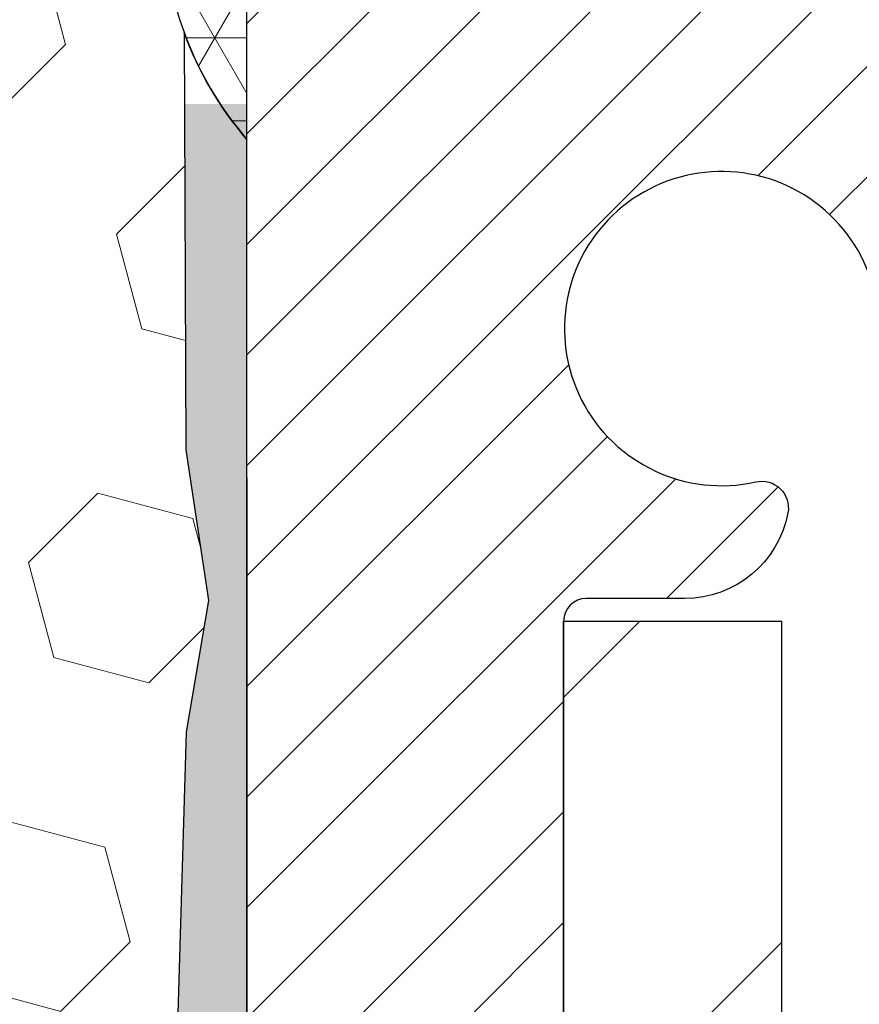
# Model space of a CAD drawing. Extents: x -308 to 3254, y -284 to 1977.
# Drawn here: x 19 to 20, y 18 to 18 of the extents above; entities that cross this region are included whole.
import ezdxf

# ---------------------------------------------------------------- set-up
doc = ezdxf.new("R2010")
doc.units = 0
doc.header["$LTSCALE"] = 5
doc.header["$MEASUREMENT"] = 0
for name, color, linetype, lineweight in [('CORNER BEAD - H', 50, 'CONTINUOUS', 15), ('CORNER BEAD - L', 52, 'CONTINUOUS', 25), ('EPOXY ADHESIVE - H', 50, 'CONTINUOUS', 15), ('EPOXY ADHESIVE - L', 52, 'CONTINUOUS', 25), ('FOAM INSERT - H', 150, 'CONTINUOUS', 9), ('MIG FOOT - H', 251, 'CONTINUOUS', 20), ('MIG FOOT - L', 7, 'CONTINUOUS', 30), ('MIG RETAINER - H', 251, 'CONTINUOUS', 20), ('MIG RETAINER - L', 7, 'CONTINUOUS', 30), ('TEXT - 4', 241, 'CONTINUOUS', 25)]:
    doc.layers.add(name, color=color, linetype=linetype, lineweight=lineweight)
doc.styles.add('ROMANS', font='romans', dxfattribs={"width": 0.9})
doc.dimstyles.get("Standard").update_dxf_attribs({"dimtxt": 0.18, "dimasz": 0.18, "dimexe": 0.18, "dimexo": 0.0625, "dimgap": 0.09, "dimtad": 0, "dimtih": 1, "dimtoh": 1, "dimdec": 4, "dimzin": 0, "dimdsep": 46, "dimtxsty": 'Standard', "dimcen": 0.09, "dimadec": 0, "dimazin": 0, "dimtfac": 1, "dimtdec": 4, "dimtofl": 0, "dimtmove": 0, "dimatfit": 3, "dimfxl": 1, "dimtolj": 1, "dimtzin": 0, "dimarcsym": 0})

msp = doc.modelspace()

# ---------------------------------------------------------------- hatches: boundary and pattern name
at = {"layer": 'CORNER BEAD - H'}
h = msp.add_hatch(dxfattribs=at)
h.set_pattern_fill('NET3', color=256, scale=0.4999999999999999, style=0)
h.set_pattern_definition([(0, (4.094915153848774, 5.994870548245597), (0, 0.06249999999999999), []), (59.99999999999999, (4.094915153848774, 5.994870548245597), (-0.05412658773652741, 0.03125), []), (120, (4.094915153848774, 5.994870548245597), (-0.05412658773652741, -0.03124999999999998), [])])
edge = h.paths.add_edge_path()
edge.add_line((19.31067507985961, 18.23110365346376), (19.31067507985972, 18.90531625189741))
edge.add_arc((19.33429712710382, 18.90531625189684), 0.02362204724409622, 90.00000000084452, 179.999999998604, ccw=False)
edge.add_line((19.33429712710347, 18.92893829914093), (19.40567507989169, 18.92893625178082))
edge.add_arc((19.40567507986884, 18.90893625175776), 0.02000000002306024, 6.611480785068125e-08, 89.99999993453662, ccw=False)
edge.add_line((19.4256750798919, 18.90893625178084), (19.44706159503352, 19.00774193696013))
edge.add_line((19.44706159503352, 19.00774193696013), (19.33351479426877, 19.0077419369873))
edge.add_arc((19.13165063944603, 19.20515398572905), 0.2823484619945942, 275.99171656513386, 315.6388467808626, ccw=False)
edge.add_arc((19.04905008241173, 18.75938424579777), 0.1994329155024074, 3.18429050676599, 55.80851528811132, ccw=False)
edge.add_line((19.24817507985961, 18.7704622951375), (19.24817507985983, 18.38284788957268))
edge.add_arc((19.50744395588196, 18.40089156111769), 0.2598959871883419, 183.9810485658379, 220.7902489380624)
at = {"layer": 'EPOXY ADHESIVE - H'}
h = msp.add_hatch(dxfattribs=at)
h.set_pattern_fill('AR-SAND', color=256, scale=0.03937007874015701, style=0)
h.set_pattern_definition([(142.5, (6.849327375877124, -8.497429774353197), (0.002480053468882181, 0.07585920350445416), [0, -0.05984251968503865, 0, -0.06692913385826692, 0, -0.06397637795275514]), (172.5, (6.849327375877124, -8.497429774353197), (-0.06967624823888606, 0.1111081128043191), [0, -0.03228346456692874, 0, -0.05393700787401511, 0, -0.02066929133858243]), (212.5, (6.8977525727272, -8.497429774353197), (-0.1226040103051755, 0.0002227973833450563), [0, -0.0196850393700783, 0, -0.07086614173228181, 0, -0.09251968503936817]), (222.5, (6.8977525727272, -8.497429774353197), (-0.118351441124892, 0.03455415609977317), [0, -0.009842519685039155, 0, -0.04645669291338488, 0, -0.05314960629921157])])
h.paths.add_polyline_path([(19.49540599481401, 15.68617729693635), (19.48846952323107, 15.64969907504239), (19.50659244102548, 15.55087163104262), (19.4974966133635, 15.47204376248696), (19.50778792068964, 15.38068526373142), (19.48858134406933, 15.26661179234922), (19.50764258070153, 15.17134092222765), (19.51894540138271, 15.10411083028024), (19.54867507986646, 15.10411046365759), (19.54867507986219, 15.70844033026576), (19.5477850661708, 16.19700033028907), (19.31156509355455, 16.19700033028907), (19.31067507986006, 18.25767845661282), (19.26366262767158, 18.25767845661327), (19.26475471091533, 17.99773932873738), (19.28173181149793, 17.88435619042108), (19.26502824099987, 17.78541308500295), (19.25861669581752, 17.57403321880899), (19.23938570733833, 17.41389769705544), (19.25861669581752, 17.34984393266238), (19.24579725252067, 17.13205935649254), (19.23938570733833, 16.98926690631439), (19.25861669581752, 16.74586126869569), (19.24579725252067, 16.54088611247805), (19.25861669581752, 16.15329087360525), (19.36557845379753, 16.15859962451911), (19.50157604626948, 16.13893159006345), (19.50190910523253, 16.05965644607947), (19.48840910885205, 15.9638692678988), (19.48974030596744, 15.86223566675646), (19.47217293202831, 15.74569339049541)])
at = {"layer": 'FOAM INSERT - H'}
h = msp.add_hatch(dxfattribs=at)
h.set_pattern_fill('HEX', color=256, scale=0.590551181102362, angle=45, style=0)
h.set_pattern_definition([(45, (0, -1.77598240394919), (-0.09040931629367041, 0.09040931629367042), [0.07381889763779526, -0.1476377952755905]), (165, (0, -1.77598240394919), (-0.03309210650226577, -0.1235014227959361), [0.07381889763779526, -0.1476377952755905]), (105, (0.05219784309940064, -1.723784560849789), (-0.1235014227959362, -0.03309210650226572), [0.07381889763779526, -0.1476377952755905])])
edge = h.paths.add_edge_path()
edge.add_line((16.99862179210939, 17.2623510550412), (16.99862179210939, 16.9498510550412))
edge.add_arc((17.18612179210939, 16.9498510550412), 0.1874999999999964, 179.9999999999989, 270.0000000000011)
edge.add_line((17.18612179210939, 16.7623510550412), (17.18612179210939, 15.1061010550412))
edge.add_line((17.18612179210939, 15.1061010550412), (19.51894540138258, 15.10411083028115))
edge.add_line((19.51894540138258, 15.10411083028115), (19.50764258070153, 15.17134092222765))
edge.add_line((19.50764258070153, 15.17134092222765), (19.48858134406933, 15.26661179234922))
edge.add_line((19.48858134406933, 15.26661179234922), (19.50778792068964, 15.38068526373142))
edge.add_line((19.50778792068964, 15.38068526373142), (19.4974966133635, 15.47204376248696))
edge.add_line((19.4974966133635, 15.47204376248696), (19.50659244102548, 15.55087163104262))
edge.add_line((19.50659244102548, 15.55087163104262), (19.48846952323107, 15.64969907504239))
edge.add_line((19.48846952323107, 15.64969907504239), (19.49540599481401, 15.68617729693635))
edge.add_line((19.49540599481401, 15.68617729693635), (19.47217293202831, 15.74569339049541))
edge.add_line((19.47217293202831, 15.74569339049541), (19.48974030596744, 15.86223566675646))
edge.add_line((19.48974030596744, 15.86223566675646), (19.48840910885205, 15.9638692678988))
edge.add_line((19.48840910885205, 15.9638692678988), (19.50190910523253, 16.05965644607947))
edge.add_line((19.50190910523253, 16.05965644607947), (19.50157604626948, 16.13893159006345))
edge.add_line((19.50157604626948, 16.13893159006345), (19.36557845379753, 16.15859962451911))
edge.add_line((19.36557845379753, 16.15859962451911), (19.26600121158047, 16.15439657299514))
edge.add_line((19.26600121158047, 16.15439657299514), (19.25861669581752, 16.15329087360525))
edge.add_line((19.25861669581752, 16.15329087360525), (19.25861669581752, 16.2013987174984))
edge.add_line((19.25861669581752, 16.2013987174984), (19.24579725252067, 16.54088611247805))
edge.add_line((19.24579725252067, 16.54088611247805), (19.25861669581752, 16.74586126869569))
edge.add_line((19.25861669581752, 16.74586126869569), (19.23938570733833, 16.98926690631439))
edge.add_line((19.23938570733833, 16.98926690631439), (19.24579725252067, 17.13205935649254))
edge.add_line((19.24579725252067, 17.13205935649254), (19.25861669581752, 17.34984393266238))
edge.add_line((19.25861669581752, 17.34984393266238), (19.23938570733833, 17.41389769705544))
edge.add_line((19.23938570733833, 17.41389769705544), (19.25861669581752, 17.57403321880899))
edge.add_line((19.25861669581752, 17.57403321880899), (19.26502824099987, 17.78541308500295))
edge.add_line((19.26502824099987, 17.78541308500295), (19.28173181149793, 17.88435619042108))
edge.add_line((19.28173181149793, 17.88435619042108), (19.26475471091533, 17.99773932873738))
edge.add_line((19.26475471091533, 17.99773932873738), (19.26343687382575, 18.31141269175138))
edge.add_arc((19.5074439558818, 18.40089156111809), 0.2598959871884367, 183.9810485659235, 200.1382916809897, ccw=False)
edge.add_line((19.24817507985961, 18.38284788957268), (19.24817507985961, 18.59832005529498))
edge.add_arc((19.20174679212008, 18.60477603868655), 0.04687499998908333, 284.4775121615274, 352.0836238426464, ccw=False)
edge.add_arc((19.19002804210939, 18.65016256228344), 0.09375000000000648, 184.19512759893, 284.47751217875526, ccw=False)
edge.add_line((19.09652922631997, 18.64330443236496), (19.09226816160211, 18.70139672718192))
edge.add_arc((18.99253609142678, 18.69408138860224), 0.09999999999995941, 4.195127598911175, 74.62146764930593)
edge.add_arc((18.94540243390242, 18.52271295646531), 0.2777321614246498, 74.621467649864, 159.4958970777647)
edge.add_arc((18.59701211300447, 18.64944992046831), 0.09303875861281238, 198.4564001292698, 341.543599870717, ccw=False)
edge.add_arc((18.24862179210951, 18.52271295646378), 0.2777321614223956, 20.50410292275166, 159.4958970772527)
edge.add_arc((17.89972099475321, 18.65016256228298), 0.09374999999957458, 198.7707668937054, 341.2292331062953, ccw=False)
edge.add_arc((17.55082019739694, 18.52271295646377), 0.2777321614223728, 20.50410292274951, 105.0305295877023)
edge.add_arc((17.50472825942617, 18.69436450600165), 0.09999999999778479, 105.0305295858685, 175.8048723992871)
edge.add_line((17.40499618925324, 18.70167984458431), (17.40071435789892, 18.64330443236511))
edge.add_arc((17.30721554209788, 18.65016256227536), 0.09375000001099908, 255.52248782680022, 355.8048724066027, ccw=False)
edge.add_arc((17.29549679210952, 18.60477603867277), 0.04687500000013278, 180.0000000001563, 255.5224878214045, ccw=False)
edge.add_line((17.24862179210939, 18.60477603867264), (17.24862179210939, 18.38284529114992))
edge.add_arc((16.98935291608728, 18.40088896269528), 0.259895987188345, 319.20975106185256, 356.0189514340845, ccw=False)
edge.add_line((17.18612179210939, 18.23110105504105), (17.18612179210939, 17.4498510550412))
edge.add_arc((17.18612179210939, 17.2623510550412), 0.1874999999999964, 89.99999999999892, 180.0000000000011)
at = {"layer": 'MIG FOOT - H'}
h = msp.add_hatch(dxfattribs=at)
h.set_pattern_fill('ANSI31', color=256, scale=1.9685, style=0)
h.set_pattern_definition([(45, (-931.4624307416389, -448.4565656704556), (-0.1739924623457148, 0.1739924623457148), [])])
h.paths.add_polyline_path([(19.71267507988011, 17.86893625178054), (19.54867507988013, 17.86893625178054), (19.54867507988058, 17.30643625178054), (19.71267507988057, 17.30643625178054)])
edge = h.paths.add_edge_path()
edge.add_line((19.71267507988057, 16.93143625178054), (19.54867507988081, 16.93143625178054))
edge.add_line((19.54867507988081, 16.93143625178054), (19.5486750798807, 10.32452875178062))
edge.add_arc((19.90300507988047, 10.32452875178062), 0.3543299999998908, 179.9999999999908, 270.0000000000184)
edge.add_line((19.9030050798807, 9.970198751780611), (22.26742504888057, 9.970198751780497))
edge.add_line((22.26742504888068, 9.970198751780611), (22.26742504888045, 10.13419875178071))
edge.add_line((22.26742504888023, 10.1341987517806), (19.90300507988059, 10.1341987517806))
edge.add_arc((19.9030050798807, 10.32452875178062), 0.1903300000000172, 180, 270, ccw=False)
edge.add_line((19.71267507988057, 10.32452875178062), (19.71267507988046, 16.93143625178042))
h.paths.add_polyline_path([(23.23617507988035, 10.1341987517806), (22.70492811088059, 10.13419875178048), (22.70492811088059, 9.970198751780611), (23.23617507988081, 9.970198751780611)])
at = {"layer": 'MIG RETAINER - H'}
h = msp.add_hatch(dxfattribs=at)
h.set_pattern_fill('ANSI31', color=256, scale=0.47, style=0)
h.set_pattern_definition([(45, (-931.4624307416389, -419.1554219768996), (-0.04154252339470966, 0.04154252339470967), [])])
h.paths.add_polyline_path([(19.31067507988212, 16.19693625178062), (19.31067507988007, 16.8980531589148), (19.38497141416281, 16.9626379769757), (19.54867507988081, 16.9626379769757), (19.54867507988126, 16.19693625178062)])
edge = h.paths.add_edge_path()
edge.add_arc((20.09067507987891, 18.64593625178285), 0.07800000000003138, 270.000000000501, 360.0000000000418)
edge.add_line((20.16867507987911, 18.64593625178297), (20.16867507987877, 18.90893625178004))
edge.add_arc((20.18867507987886, 18.90893625178027), 0.02000000000020918, 90.00000000195422, 180.0000000006514, ccw=False)
edge.add_line((20.18867507987841, 18.92893625178037), (20.27567507987828, 18.92893625178219))
edge.add_arc((20.27567507987885, 18.89893625178221), 0.03000000000002956, 2.1719870346714742e-10, 90.0000000013028, ccw=False)
edge.add_line((20.30567507987882, 18.89893625178233), (20.30567507987951, 18.36393625177531))
edge.add_arc((20.14867507987958, 18.36393625177508), 0.1569999999999254, -90.00000000033191, 6.230038707144558e-11, ccw=False)
edge.add_line((20.14867507987867, 18.20693625177516), (19.98241476492137, 18.20693625177607))
edge.add_arc((19.98241476493206, 18.1281965667445), 0.07873968503150763, 90.00000000777618, 177.4144840053407)
edge.add_arc((19.78887230586577, 18.13693625177988), 0.114999999999426, 275.2124696741832, 357.41448399788595, ccw=False)
edge.add_arc((19.79750299119121, 18.04232911002661), 0.02000000000000517, 160.3257550186187, 275.2124696744299, ccw=False)
edge.add_arc((19.66745602475964, 18.08882672421491), 0.1181095275611714, 340.3257550185371, 642.6342225154141)
edge.add_arc((19.69766418491997, 17.9540613404436), 0.02000000000040289, -10.621520467928804, 102.63422251394002, ccw=False)
edge.add_arc((19.63967507988002, 17.96493625178168), 0.07899999999997757, 270.0000000008245, 349.3784795304081, ccw=False)
edge.add_line((19.63967507988116, 17.88593625178161), (19.56567507987995, 17.88593625178047))
edge.add_arc((19.56567507988018, 17.86893625178054), 0.01699999999999591, 90.00000000076633, 180)
edge.add_line((19.54867507988013, 17.86893625178054), (19.5486750798807, 17.27523452658526))
edge.add_line((19.54867507988081, 17.27523452658515), (19.38497141416292, 17.27523452658515))
edge.add_line((19.38497141416281, 17.27523452658515), (19.31067507988075, 17.33981934464547))
edge.add_line((19.31067507988075, 17.33981934464547), (19.31067507987882, 18.89893625177949))
edge.add_arc((19.34067507987868, 18.89893625177971), 0.02999999999985903, 90.00000000043423, 180.0000000002171, ccw=False)
edge.add_line((19.34067507987845, 18.92893625177957), (19.40567507987862, 18.92893625178014))
edge.add_arc((19.40567507987896, 18.90893625178027), 0.01999999999998181, 0, 90.00000000065143, ccw=False)
edge.add_line((19.42567507987894, 18.90893625178027), (19.42567507987928, 18.64593625177887))
edge.add_arc((19.50367507987914, 18.64593625177887), 0.07799999999997453, 180.0000000000835, 270.0000000004176)
edge.add_line((19.50367507987983, 18.5679362517789), (19.50767507987985, 18.5679362517789))
edge.add_arc((19.50767507987928, 18.64593625177876), 0.07799999999986085, 270.000000000334, 360.0000000001671)
edge.add_line((19.58567507987925, 18.64593625177899), (19.58567507987891, 18.9089362517797))
edge.add_arc((19.60567507987878, 18.9089362517797), 0.01999999999998181, 90.00000000032571, 180, ccw=False)
edge.add_line((19.60567507987878, 18.92893625177969), (19.74712172793511, 18.92893625178059))
edge.add_line((19.747121727935, 18.92893625178059), (19.747121727935, 18.5980410455633))
edge.add_line((19.747121727935, 18.59804104556342), (19.76640729033272, 18.5787104386615))
edge.add_line((19.76640729033272, 18.5787104386615), (19.76640729033272, 18.50156818907628))
edge.add_line((19.76640729033272, 18.50156818907628), (19.82426397752135, 18.46299706428332))
edge.add_line((19.82426397752135, 18.46299706428332), (19.88212066470999, 18.50156818907628))
edge.add_line((19.88212066470999, 18.50156818907628), (19.88212066470999, 18.5787104386615))
edge.add_line((19.88212066470999, 18.5787104386615), (19.9014062271068, 18.59799600105752))
edge.add_line((19.9014062271068, 18.59799600105752), (19.9014062271068, 18.92893625178059))
edge.add_line((19.9014062271068, 18.92893625178059), (19.98867507987882, 18.92893625178082))
edge.add_arc((19.98867507987882, 18.90893625178084), 0.01999999999998181, 0, 90, ccw=False)
edge.add_line((20.0086750798788, 18.90893625178084), (20.00867507987914, 18.64593625178274))
edge.add_arc((20.08667507987923, 18.64593625178297), 0.07800000000008822, 180.000000000167, 270.000000000334)
edge.add_line((20.08667507987968, 18.56793625178288), (20.0906750798797, 18.56793625178288))

# ---------------------------------------------------------------- linework, layer by layer
at = {"layer": 'CORNER BEAD - L'}
msp.add_lwpolyline([(19.31067507985961, 18.23110365346376), (19.31067507987618, 18.89900193685063, -0.3952589047448063), (19.33872207890917, 18.92893829914093), (19.40567507989162, 18.92893625178082, -0.4142135616981841), (19.4256750798919, 18.90893625178084), (19.44706159503352, 19.00774193696013), (19.33351479426071, 19.00774193696013, -0.1747398547320747), (19.16112349356832, 18.92434799423197, -0.2337388710203202), (19.24817507985961, 18.7704622951375), (19.24817507985961, 18.38284788957268, 0.1620058556709634)], format="xyb", close=True, dxfattribs=at)
at = {"layer": 'EPOXY ADHESIVE - L'}
msp.add_lwpolyline([(19.51894540138258, 15.10411083028115), (19.51894540138271, 15.10411083028024), (19.54867507986646, 15.10411083028036), (19.54867507986214, 15.70844033028906), (19.54778165536337, 16.19700033028941), (19.31156850436201, 16.19700033028873), (19.31067507985961, 18.23110365346376, -0.09035585911721113), (19.26343687382575, 18.31141269175138), (19.26475471091533, 17.99773932873738), (19.28173181149793, 17.88435619042108), (19.26502824099987, 17.78541308500295), (19.25861669581752, 17.57403321880899), (19.23938570733833, 17.41389769705544), (19.25861669581752, 17.34984393266238), (19.24579725252067, 17.13205935649254), (19.23938570733833, 16.98926690631439), (19.25861669581752, 16.74586126869569), (19.24579725252067, 16.54088611247805), (19.25861669581752, 16.2013987174984), (19.25861669581752, 16.15329087360525)], format="xyb", dxfattribs=at)
at = {"layer": 'MIG FOOT - L'}
for p, q in [((19.54867507988081, 17.30643625178054), (19.54867507988013, 17.86893625178054)), ((19.54867507988013, 17.86893625178054), (19.71267507988011, 17.86893625178054)), ((19.71267507988057, 17.30643625178054), (19.71267507988011, 17.86893625178054))]:
    msp.add_line(p, q, dxfattribs=at)
at = {"layer": 'MIG RETAINER - L'}
msp.add_lwpolyline([(20.30567507987951, 18.36393625177531, -0.414213562375043), (20.14867507987867, 18.20693625177516), (19.98241476492137, 18.20693625177595, 0.4010574505985916), (19.90375523647924, 18.13174854963158, -0.3748896829303737), (19.79931997757546, 18.02241181702588, -0.5479758845004098), (19.77867055164427, 18.04906255050814, 3.888295204768812), (19.69328966265618, 17.97357706628149, -0.5387583055402678), (19.71732150866308, 17.95037492982128, -0.3609021040651776), (19.63967507988116, 17.88593625178161), (19.56567507987995, 17.88593625178047, 0.414213562369066), (19.54867507988013, 17.86893625178054), (19.54867507988081, 17.27523452658515), (19.38497141416281, 17.27523452658515), (19.31067507988075, 17.33981934464547), (19.31067507987871, 18.8989362517796, -0.4142135623706347)], format="xyb", dxfattribs=at)

# ---------------------------------------------------------------- leaders
at = {"layer": 'TEXT - 4'}
msp.add_leader([(16.92802483788583, 17.61170074383523), (22.00119833495575, 25.53063673687189), (22.39485080216565, 25.53063673687189)], dimstyle='Standard', override={"dimtxt": 0.7, "dimasz": 0.28, "dimexe": 0.5, "dimexo": 0.5, "dimtih": 0, "dimtoh": 0, "dimtxsty": 'ROMANS', "dimdle": 0.05, "dimclrd": 256, "dimclre": 256, "dimclrt": 256, "dimtfac": 0.3, "dimlwd": 65535, "dimlwe": 65535}, dxfattribs=at)

doc.saveas('drawing.dxf')
